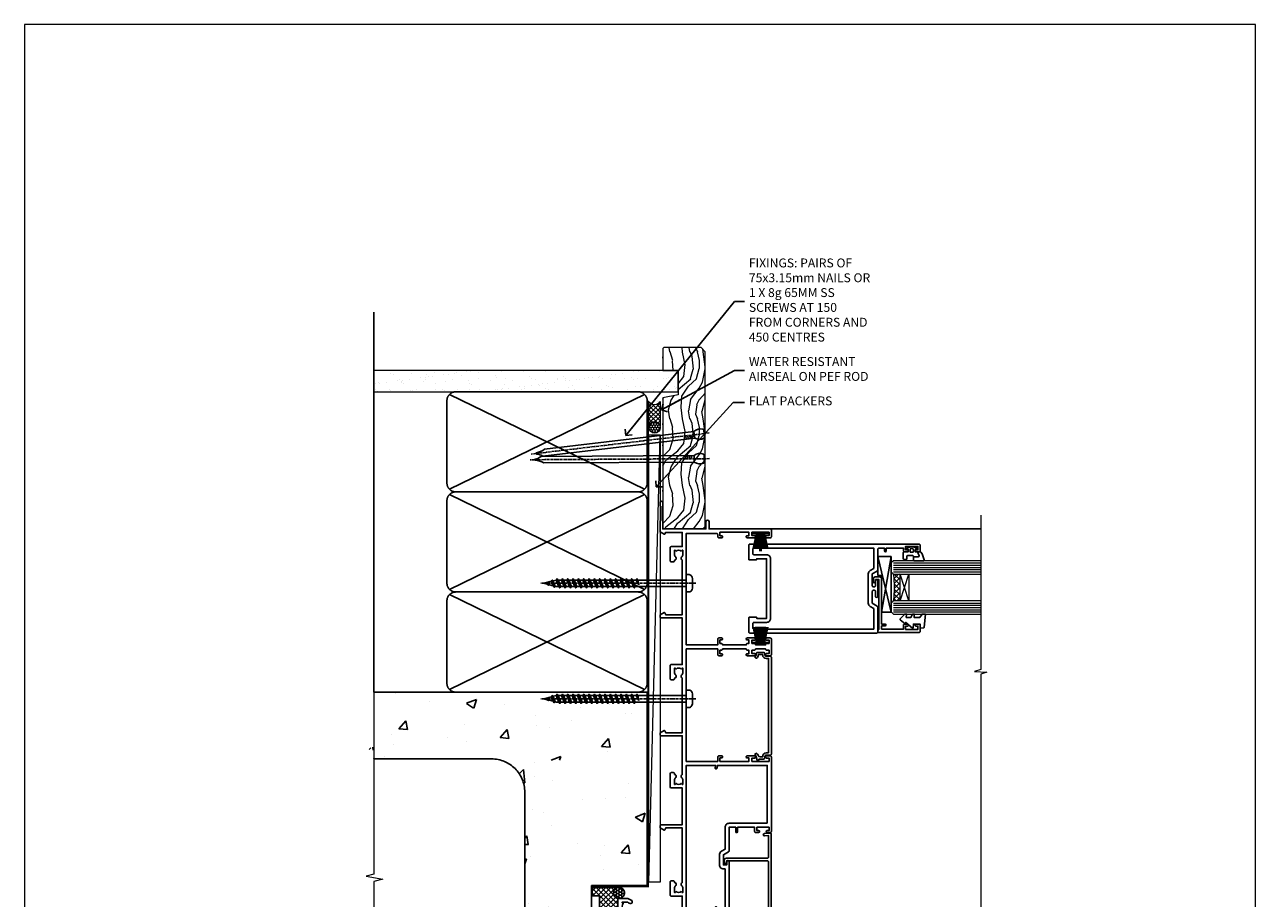
# Model space of a CAD drawing. Units: millimetres. Extents: x 0 to 746145, y -1112 to 730.
# Drawn here: x 4200 to 4753, y 337 to 730 of the extents above; entities that cross this region are included whole.
import ezdxf
from ezdxf import colors
from ezdxf.entities.mleader import LeaderData, LeaderLine
from ezdxf.math import Vec2, Vec3

# ---------------------------------------------------------------- set-up
doc = ezdxf.new("R2010")
doc.units = ezdxf.units.MM
doc.linetypes.add('CENTER', pattern=[2, 1.25, -0.25, 0.25, -0.25])
doc.linetypes.add('Dashed', pattern=[564.444447, 282.222223, -282.222223])
doc.layers.add('Aluminium Systems Ltd Joinery Detail', color=7, linetype='Continuous')
doc.layers.add('Aluminium Systems Ltd Notes', color=7, linetype='Continuous')
doc.layers.add('No Print', color=7, linetype='Continuous', plot=False)
doc.styles.get("Standard").update_dxf_attribs({"font": 'arial.ttf'})

# ---------------------------------------------------------------- blocks, each defined once
blk = doc.blocks.new('Page Layout')
at = {"layer": 'Aluminium Systems Ltd Joinery Detail', "color": 8, "lineweight": 5}
blk.add_lwpolyline([(0, 730.13), (0, 0), (553.08, 0), (553.08, 730.13)], close=True, dxfattribs=at)
blk = doc.blocks.new('EIFS on Concrete Block Jamb AL40 Masonry')
h = blk.add_hatch()
h.set_pattern_fill('HONEY', color=256, scale=2)
h.set_pattern_definition([(0, (-884.284, -351.2953), (9.525, 5.49926), [6.35, -12.7]), (120, (-884.284, -351.2953), (-9.525, 5.49926), [6.35, -12.7]), (60, (-884.284, -351.2953), (2e-08, 10.998523), [-12.7, 6.35])])
h.paths.add_polyline_path([(-29.51, -111.2), (-127.31, -111.2), (-127.31, -166.2), (-29.51, -166.2)])
at = {"layer": 'Aluminium Systems Ltd Joinery Detail', "linetype": 'Dashed'}
h = blk.add_hatch(dxfattribs=at)
h.set_pattern_fill('AR-CONC', color=256, scale=0.25)
h.set_pattern_definition([(50, (-404.284, -3351.295), (45.54617, -3.98477), [4.7625, -52.3875]), (355, (-404.284, -3351.295), (-8.81086, 47.7642), [3.81, -41.91015]), (100.4514, (-400.49, -3351.627), (36.7353, 43.77944), [4.0475, -44.52256]), (46.1842, (-404.284, -3338.595), (67.7698, -10.5106), [7.1437, -78.5812]), (96.6356, (-398.637, -3339.47), (59.351, 61.8565), [6.0713, -66.7839]), (351.1842, (-404.284, -3338.595), (59.351, 61.8565), [5.715, -62.865]), (21, (-397.934, -3341.77), (37.9036, -25.5663), [4.7625, -52.3875]), (326, (-397.934, -3341.77), (15.4505, 46.047), [3.81, -41.91]), (71.4514, (-394.775, -3343.9), (53.3541, 20.4807), [4.0475, -44.5225]), (37.5, (-404.284, -3351.295), (0.77215, 21.13876), [0, -41.402, 0, -42.545, 0, -42.06875]), (7.5, (-404.284, -3351.295), (16.70492, 25.04514), [0, -24.257, 0, -40.4495, 0, -16.03375]), (327.5, (-418.445, -3351.295), (33.89765, -1.43219), [0, -15.875, 0, -49.53, 0, -65.7225]), (317.5, (-424.795, -3351.295), (37.0323, 6.35662), [0, -20.6375, 0, -32.893, 0, -46.6725])])
h.paths.add_polyline_path([(-4.51, 78.8), (-127.31, 78.8), (-127.31, 54.16), (-130.74, 53.26), (-123.32, 51.99), (-127.31, 50.95), (-127.31, 48.8), (-74.51, 48.8, -0.414214), (-59.51, 33.8), (-59.51, -66.2, -0.414214), (-74.51, -81.2), (-127.31, -81.2), (-127.31, -111.2), (-29.51, -111.2), (-29.51, -8.2), (-4.51, -8.2), (-4.51, 43.16), (-9.88, 43.16), (-10.29, 42.6), (-10.71, 43.16), (-11.38, 43.16), (-11.38, 41.08), (-50.32, 41.08), (-52.25, 44.65), (-50.32, 48.22), (-11.38, 48.22), (-11.38, 46.55), (-11.07, 46.14), (-9.51, 46.14), (-9.1, 46.7), (-8.68, 46.14), (-4.51, 46.14)])
at = {"layer": 'Aluminium Systems Ltd Joinery Detail'}
h = blk.add_hatch(dxfattribs=at)
h.set_pattern_fill('ANSI37', color=256, scale=0.5)
h.set_pattern_definition([(45, (-884.284, -351.2953), (-1.122532, 1.122532), []), (135, (-884.284, -351.2953), (-1.122532, -1.122532), [])])
h.paths.add_polyline_path([(-17.72, -14.45), (-17.81, -13.88, -0.346886), (-19.72, -11.45, -0.414214), (-17.22, -8.95), (-29.29, -8.95), (-29.29, -12.71), (-25.97, -12.71), (-25.97, -22.54, 0.132119), (-17.72, -20.15)])
h = blk.add_hatch(dxfattribs=at)
h.set_pattern_fill('HONEY', color=256, scale=0.25)
h.set_pattern_definition([(0, (-885.7816, -351.2953), (1.190625, 0.68740766), [0.79375, -1.5875]), (120, (-885.7816, -351.2953), (-1.190625, 0.68740767), [0.79375, -1.5875]), (60, (-885.7816, -351.2953), (3e-09, 1.37481533), [-1.5875, 0.79375])])
h.paths.add_polyline_path([(-19.72, -11.45, 1), (-14.72, -11.45, 1)])
blk.add_lwpolyline([(-127.31, -111.2), (-29.51, -111.2), (-29.51, -166.2), (-127.31, -166.2)])
at = {"layer": 'Aluminium Systems Ltd Joinery Detail', "linetype": 'Dashed'}
for p, q in [((-74.51, 48.8), (-127.31, 48.8)), ((-59.51, -66.2), (-59.51, 33.8)), ((-74.51, -81.2), (-127.31, -81.2))]:
    blk.add_line(p, q, dxfattribs=at)
at = {"layer": 'Aluminium Systems Ltd Joinery Detail'}
blk.add_line((-17.72, -14.45, 1), (-17.81, -13.88, 1), dxfattribs=at)
at = {"layer": 'Aluminium Systems Ltd Joinery Detail', "linetype": 'Continuous', "lineweight": 5, "ltscale": 0.12}
blk.add_lwpolyline([(-127.31, 90.51), (-127.31, -3.09), (-130.74, -3.99), (-123.32, -5.26), (-127.31, -6.3), (-127.31, -176.85)], dxfattribs=at)
at = {"layer": 'Aluminium Systems Ltd Joinery Detail', "linetype": 'Dashed'}
for points in [[(-4.51, 78.8), (-4.51, -8.2), (-29.51, -8.2), (-29.51, -166.2), (-127.31, -166.2)], [(-127.31, 78.8), (-4.51, 78.8), (-4.51, -8.2)], [(-25.97, -169.72), (-25.97, -12.71), (-29.51, -12.71)], [(-127.31, -169.72), (-27.09, -169.72), (-25.97, -169.72)]]:
    blk.add_lwpolyline(points, dxfattribs=at)
at = {"layer": 'Aluminium Systems Ltd Joinery Detail', "linetype": 'Dashed', "lineweight": 5, "ltscale": 0.01, "const_width": 0.25, "elevation": 0.25}
blk.add_lwpolyline([(-4.38, 78.8), (-4.38, -8.33), (-29.39, -8.33), (-29.38, -166.34), (-29.38, -166.34)], dxfattribs=at)
at = {"layer": 'Aluminium Systems Ltd Joinery Detail', "linetype": 'CENTER', "lineweight": 5, "ltscale": 3, "const_width": 0.5, "elevation": 2}
blk.add_lwpolyline([(-3.98, 78.8), (-3.98, -8.71), (-29.11, -8.71)], dxfattribs=at)
at = {"layer": 'Aluminium Systems Ltd Joinery Detail', "elevation": 0.15}
blk.add_lwpolyline([(-25.97, -12.71), (-29.29, -12.71), (-29.29, -8.95), (-17.22, -8.95)], dxfattribs=at)
at = {"layer": 'Aluminium Systems Ltd Joinery Detail', "linetype": 'Dashed'}
blk.add_circle((-17.22, -11.45, 1), 2.5, dxfattribs=at)
for centre, start, end in [((-74.51, 33.8), 0, 90), ((-74.51, -66.2), 270, 0)]:
    blk.add_arc(centre, 15, start, end, dxfattribs=at)
at = {"layer": 'Aluminium Systems Ltd Joinery Detail'}
blk.add_arc((-26.3, -6.01, 1), 16.53, 271.1293, 301.2343, dxfattribs=at)
blk = doc.blocks.new('_Open90')
at = {"color": 0, "linetype": 'ByBlock', "lineweight": -2}
for p, q in [((0, 0), (-2.44, 0)), ((-0.5, 0.5), (0, 0)), ((0, 0), (-0.5, -0.5))]:
    blk.add_line(p, q, dxfattribs=at)
blk = doc.blocks.new('135mm Strapping Jamb Liner')
h = blk.add_hatch()
h.set_pattern_fill('AR-SAND', color=0, scale=0.15)
h.set_pattern_definition([(37.5, (-841.9426, -283.585), (-0.240005, 7.3412), [0, -5.7912, 0, -6.477, 0, -6.19125]), (7.5, (-841.943, -283.585), (6.74285, 10.75238), [0, -3.1242, 0, -5.2197, 0, -2.00025]), (327.5, (-846.629, -283.585), (11.864886, 0.021558), [0, -1.905, 0, -6.858, 0, -8.9535]), (317.5, (-846.629, -283.585), (11.45335, 3.34394), [0, -0.9525, 0, -4.4958, 0, -5.1435])])
h.paths.add_polyline_path([(110.69, 200.09), (110.69, 190.6), (-25.96, 190.6), (-25.96, 200.09)])
at = {"layer": 'Aluminium Systems Ltd Joinery Detail', "linetype": 'Dashed'}
for p, q in [((-25.96, 55.6, -0.15), (-25.96, 226.39, -0.15)), ((8, 146.77, -0.15), (95.66, 189.42, -0.15)), ((95.66, 146.77, -0.15), (8, 189.42, -0.15)), ((8, 101.77, -0.15), (95.66, 144.42, -0.15)), ((95.66, 101.77, -0.15), (8, 144.42, -0.15)), ((8, 56.77, -0.15), (95.66, 99.42, -0.15)), ((95.66, 56.77, -0.15), (8, 99.42, -0.15))]:
    blk.add_line(p, q, dxfattribs=at)
at = {"layer": 'Aluminium Systems Ltd Joinery Detail', "lineweight": 5, "elevation": -0.15}
blk.add_lwpolyline([(-25.96, 190.6), (110.69, 190.6), (110.69, 200.09), (-25.96, 200.09)], dxfattribs=at)
at = {"layer": 'Aluminium Systems Ltd Joinery Detail', "linetype": 'Dashed', "elevation": -0.15}
for points in [[(10.83, 145.6, -0.414214), (6.83, 149.6), (6.83, 186.6, -0.414214), (10.83, 190.6), (92.83, 190.6, -0.414214), (96.83, 186.6), (96.83, 149.6, -0.414214), (92.83, 145.6)], [(10.83, 100.6, -0.414214), (6.83, 104.6), (6.83, 141.6, -0.414214), (10.83, 145.6), (92.83, 145.6, -0.414214), (96.83, 141.6), (96.83, 104.6, -0.414214), (92.83, 100.6)], [(10.83, 55.6, -0.414214), (6.83, 59.6), (6.83, 96.6, -0.414214), (10.83, 100.6), (92.83, 100.6, -0.414214), (96.83, 96.6), (96.83, 59.6, -0.414214), (92.83, 55.6)]]:
    blk.add_lwpolyline(points, format="xyb", close=True, dxfattribs=at)
at = {"layer": 'Aluminium Systems Ltd Joinery Detail', "linetype": 'Dashed', "lineweight": 5, "ltscale": 0.01, "const_width": 0.25, "elevation": 0.1}
blk.add_lwpolyline([(96.96, 55.6), (96.96, 186.61)], dxfattribs=at)
at = {"layer": 'Aluminium Systems Ltd Joinery Detail', "linetype": 'CENTER', "lineweight": 5, "ltscale": 3, "const_width": 0.5, "elevation": 1.85}
blk.add_lwpolyline([(97.36, 55.6), (97.36, 186.61)], dxfattribs=at)
blk = doc.blocks.new('C439-21377')
at = {"flags": 128}
blk.add_lwpolyline([(35.06, 18.14, 1), (36.06, 18.06), (36.3, 20.77, 0.44007), (36, 21.1), (0.3, 21.1, 0.414214), (0, 20.8), (0, 2.4, 0.414214), (0.2, 2.2), (2, 2.2, 1), (2, 3.2), (1.2, 3.2), (1.2, 19.9), (23.3, 19.9, -0.414214), (23.8, 19.4), (23.8, 1), (22.5, 1, 0.668179), (22.36, 0.66), (23.02, 0), (24, 0, 0.414214), (25, 1), (25, 19.4, -0.414214), (25.5, 19.9), (35.22, 19.9)], format="xyb", close=True, dxfattribs=at)
blk = doc.blocks.new('C291-20189')
at = {"flags": 128}
blk.add_lwpolyline([(45.2, 6.13), (2.75, 6.13), (2.75, 4.98, -0.421797), (1.21, 3.48), (1, 3.48), (1, 1.48), (1.21, 1.48, -0.27488), (2.55, 0.73, -1), (1.68, 0.23, 0.27997), (1.23, 0.48), (1, 0.48), (0.37, 0.65, -0.339454), (0, 1.13), (0, 3.83, -0.339454), (0.37, 4.31), (1, 4.48), (1.23, 4.48, 0.427375), (1.75, 4.98), (1.75, 6.83, -0.414214), (2.25, 7.33), (45.7, 7.33, -0.414214), (46.2, 6.83), (46.2, 4.98, 0.427375), (46.72, 4.48), (46.95, 4.48), (47.58, 4.31, -0.339454), (47.95, 3.83), (47.95, 1.84, 0.493145), (48.2, 1.65), (48.25, 1.66, -1), (48.45, 0.89), (46.95, 0.48), (46.72, 0.48, 0.27997), (46.27, 0.23, -1), (45.4, 0.73, -0.187788), (46.25, 1.41, 0.327538), (46.95, 2.37), (46.95, 3.48), (46.74, 3.48, -0.421797), (45.2, 4.98)], format="xyb", close=True, dxfattribs=at)
blk = doc.blocks.new('A750-21597')
at = {"flags": 128}
for points in [[(20.8, 56.5), (20.8, 56, 0.414214), (21.3, 55.5), (26.56, 55.5), (27.86, 57.75, -0.267949), (28.29, 58), (37.7, 58, 0.414214), (38.2, 58.5), (38.2, 61), (36.9, 61, -1), (36.9, 61.8), (38.2, 61.8), (38.2, 69.5), (37, 69.5, -0.414214), (36.5, 70), (36.5, 71.3, -1), (37.4, 71.3), (37.4, 70.5), (38.9, 70.5), (38.9, 76), (37.4, 76), (37.4, 75.2, -1), (36.5, 75.2), (36.5, 76.5, -0.414214), (37, 77), (39.5, 77, -0.414214), (40, 76.5), (40, 0.5, -0.414214), (39.5, 0), (33.1, 0, -0.414214), (32.9, 0.2), (32.9, 3.4, -0.414214), (33.1, 3.6), (33.4, 3.6), (33.4, 8), (6.6, 8), (6.6, 3.6), (6.9, 3.6, -0.414214), (7.1, 3.4), (7.1, 0.2, -0.414214), (6.9, 0), (0.5, 0, -0.414214), (0, 0.5), (0, 57.5, -0.414214), (0.5, 58), (11.71, 58, -0.267949), (12.14, 57.75), (13.44, 55.5), (18.7, 55.5, 0.414214), (19.2, 56), (19.2, 56.5, 0.414214), (18.7, 57), (16.5, 57, -1), (16.5, 58), (23.5, 58, -1), (23.5, 57), (21.3, 57, 0.414214)], [(38.2, 2.3), (38.2, 56.2), (29.04, 56.2), (28.12, 54.6, -0.267949), (26.56, 53.7), (13.44, 53.7, -0.267949), (11.88, 54.6), (10.96, 56.2), (1.8, 56.2), (1.8, 2.3, 0.414214), (2.3, 1.8), (4.3, 1.8, 0.414214), (4.8, 2.3), (4.8, 8, -0.414214), (6.6, 9.8), (33.4, 9.8, -0.414214), (35.2, 8), (35.2, 2.3, 0.414214), (35.7, 1.8), (37.7, 1.8, 0.414214)]]:
    blk.add_lwpolyline(points, format="xyb", close=True, dxfattribs=at)
blk = doc.blocks.new('A734-21693')
at = {"flags": 128}
for points in [[(124, 46.65, 1.001508), (123.1, 46.65), (123.1, 45.9), (121.5, 45.9), (121.5, 46.65, 0.414655), (121.05, 47.1), (120.9, 47.1), (120.9, 57.7), (121.05, 57.7, 0.414655), (121.5, 58.15), (121.5, 58.9), (123.1, 58.9), (123.1, 58.15, 1.001508), (124, 58.15), (124, 61.4, 1), (123, 61.4), (123, 60.3), (121.5, 60.3), (121.5, 61.4, 0.414214), (121, 61.9), (120.9, 61.9), (120.9, 66.4), (121, 66.4, 0.414214), (121.5, 66.9), (121.5, 68), (123, 68), (123, 66.9, 1), (124, 66.9), (124, 68.5, 0.414214), (123.5, 69), (116.5, 69, 0.414214), (116, 68.5), (116, 66.9, 1), (117, 66.9), (117, 68), (118.5, 68), (118.5, 66.9, 0.414214), (119, 66.4), (119.1, 66.4), (119.1, 61.9), (119, 61.9, 0.414214), (118.5, 61.4), (118.5, 60.3), (117, 60.3), (117, 61.4, 1), (116, 61.4), (116, 58.15, 1.001508), (116.9, 58.15), (116.9, 58.9), (118.5, 58.9), (118.5, 58.15, 0.414655), (118.95, 57.7), (119.1, 57.7), (119.1, 47.1), (118.95, 47.1, 0.414655), (118.5, 46.65), (118.5, 45.9), (116.9, 45.9), (116.9, 46.65, 1.001508), (116, 46.65), (116, 45.4, 0.414214), (116.5, 44.9), (119.1, 44.9), (119.1, 30.8), (68.5, 30.8), (68.5, 44.9), (70.5, 44.9, 0.414214), (71, 45.4), (71, 46.65, 1.001508), (70.1, 46.65), (70.1, 45.9), (68.5, 45.9), (68.5, 58.9), (70.1, 58.9), (70.1, 58.15, 1.001508), (71, 58.15), (71, 61.4, 1), (70, 61.4), (70, 60.3), (68.5, 60.3), (68.5, 68), (70, 68), (70, 66.9, 1), (71, 66.9), (71, 68.5, 0.414214), (70.5, 69), (37, 69, 0.414214), (36.5, 68.5), (36.5, 67.2, 1), (37.4, 67.2), (37.4, 68), (38.9, 68), (38.9, 62.5), (37.4, 62.5), (37.4, 63.3, 1), (36.5, 63.3), (36.5, 62, 0.414214), (37, 61.5), (38.9, 61.5), (38.9, 53.8), (36.9, 53.8, 1), (36.9, 53), (38.9, 53), (38.9, 50), (28.29, 50, 0.267949), (27.86, 49.75), (26.56, 47.5), (22, 47.5), (22, 49), (23.5, 49, 1), (23.5, 50), (0.5, 50, 0.414214), (0, 49.5), (0, 0.5, 0.414214), (0.5, 0), (6.4, 0, 0.414214), (6.9, 0.5), (6.9, 3.85, 0.19526), (5.92, 6.25, 1), (4.78, 5.14, -0.19526), (5.3, 3.85), (5.3, 2), (5, 2), (4.64, 2.43, -0.36397), (2.26, 2.43), (1.9, 2), (1.6, 2), (1.6, 3.85, -0.19526), (2.12, 5.14, 0.640825), (1.6, 6.5), (1.6, 19.46), (2.37, 20.8, 0.414214), (2.3, 21.07), (1.6, 21.48), (1.6, 29), (7.95, 29), (7.95, 24, 0.414214), (8.45, 23.5), (14.35, 23.5, 0.414214), (14.85, 24), (14.85, 25, 0.414214), (14.35, 25.5), (14.05, 25.5, 0.640824), (12.69, 26.02, -0.19526), (11.4, 25.5), (9.55, 25.5), (9.55, 25.8), (9.98, 26.16, -0.36397), (9.98, 28.54), (9.55, 28.9), (9.55, 29.2), (11.4, 29.2, -0.19526), (12.69, 28.68, 0.554219), (14.01, 29), (38.6, 29), (38.6, 21.59), (37.7, 21.07, 0.414214), (37.63, 20.8), (38.67, 19), (39.5, 19, 0.414214), (40, 19.5), (40, 29), (56.55, 29), (56.55, 24, 0.414214), (57.05, 23.5), (62.95, 23.5, 0.414214), (63.45, 24), (63.45, 25, 0.414214), (62.95, 25.5), (62.65, 25.5, 0.640824), (61.29, 26.02, -0.19526), (60, 25.5), (58.15, 25.5), (58.15, 25.8), (58.58, 26.16, -0.36397), (58.58, 28.54), (58.15, 28.9), (58.15, 29.2), (60, 29.2, -0.19526), (61.29, 28.68, 0.554219), (62.61, 29), (80, 29), (80, 19.5, 0.414214), (80.5, 19), (81.33, 19), (82.37, 20.8, 0.414214), (82.3, 21.07), (81.4, 21.59), (81.4, 29), (105.99, 29, 0.554219), (107.31, 28.68, -0.19526), (108.6, 29.2), (110.45, 29.2), (110.45, 28.9), (110.02, 28.54, -0.36397), (110.02, 26.16), (110.45, 25.8), (110.45, 25.5), (108.6, 25.5, -0.19526), (107.31, 26.02, 0.640824), (105.95, 25.5), (105.65, 25.5, 0.414214), (105.15, 25), (105.15, 24, 0.414214), (105.65, 23.5), (111.55, 23.5, 0.414214), (112.05, 24), (112.05, 29), (133, 29), (133, 19.5, 0.414214), (133.5, 19), (134.33, 19), (135.37, 20.8, 0.414214), (135.3, 21.07), (134.4, 21.59), (134.4, 29), (158.99, 29, 0.554219), (160.31, 28.68, -0.19526), (161.6, 29.2), (163.45, 29.2), (163.45, 28.9), (163.02, 28.54, -0.36397), (163.02, 26.16), (163.45, 25.8), (163.45, 25.5), (161.6, 25.5, -0.19526), (160.31, 26.02, 0.640824), (158.95, 25.5), (158.65, 25.5, 0.414214), (158.15, 25), (158.15, 24, 0.414214), (158.65, 23.5), (164.55, 23.5, 0.414214), (165.05, 24), (165.05, 29), (171.4, 29), (171.4, 21.48), (170.7, 21.07, 0.414214), (170.63, 20.8), (171.67, 19), (176.42, 19, 0.198912), (176.56, 19.06), (176.9, 19.4), (183.1, 19.4), (183.44, 19.06, 0.198912), (183.58, 19), (184.9, 19, 1), (184.9, 20.2), (173, 20.2), (173, 39.6), (176.3, 39.6, 1), (176.3, 41), (173, 41), (173, 68.5, 0.414214), (172.5, 69), (169.5, 69, 0.414214), (169, 68.5), (169, 66.9, 1), (170, 66.9), (170, 68), (171.5, 68), (171.5, 60.3), (170, 60.3), (170, 61.4, 1), (169, 61.4), (169, 58.15, 1.001508), (169.9, 58.15), (169.9, 58.9), (171.5, 58.9), (171.5, 45.9), (169.9, 45.9), (169.9, 46.65, 1.001508), (169, 46.65), (169, 45.4, 0.414214), (169.5, 44.9), (170.5, 44.9, -0.414214), (171, 44.4), (171, 30.8), (120.9, 30.8), (120.9, 44.9), (123.5, 44.9, 0.414214), (124, 45.4)], [(40.7, 67.2), (66.7, 67.2), (66.7, 44.8), (65.44, 44.59, 1.0045), (65.57, 43.81), (66.7, 44), (66.7, 30.8), (1.6, 30.8), (1.6, 44), (2.73, 43.81, 1.0045), (2.86, 44.59), (1.6, 44.8), (1.6, 48.2), (20.2, 48.2), (20.2, 47.5, 0.414214), (22, 45.7), (26.56, 45.7, 0.267949), (28.12, 46.6), (29.04, 48.2), (38.9, 48.2, 0.414214), (40.7, 50)]]:
    blk.add_lwpolyline(points, format="xyb", close=True, dxfattribs=at)
blk = doc.blocks.new('PB69750-4B')
for p, q in [((-1.75, 0.5), (-3.32, 7.32)), ((-1.43, 0.5), (-2.72, 7.38)), ((-1.11, 0.5), (-2.12, 7.43)), ((-0.8, 0.5), (-1.52, 7.46)), ((-0.48, 0.5), (-0.91, 7.49)), ((-0.16, 0.5), (-0.3, 7.5)), ((0.16, 0.5), (0.3, 7.5)), ((0.48, 0.5), (0.91, 7.49)), ((0.8, 0.5), (1.52, 7.46)), ((1.11, 0.5), (2.12, 7.43)), ((1.43, 0.5), (2.72, 7.38)), ((1.75, 0.5), (3.32, 7.32))]:
    blk.add_line(p, q)
blk.add_lwpolyline([(-3.45, 0), (3.45, 0), (3.45, 0.5), (-3.45, 0.5)], close=True)
blk = doc.blocks.new('SH270B')
blk.add_blockref('PB69750-4B', (0, 0))
blk = doc.blocks.new('PBF69750-4B')
for p, q in [((-1.75, 0.5), (-3.32, 7.32)), ((-1.43, 0.5), (-2.72, 7.38)), ((-1.11, 0.5), (-2.12, 7.43)), ((-0.8, 0.5), (-1.52, 7.46)), ((-0.48, 0.5), (-0.91, 7.49)), ((-0.16, 0.5), (-0.32, 8.5)), ((0.16, 0.5), (0.32, 8.5)), ((0.48, 0.5), (0.91, 7.49)), ((0.8, 0.5), (1.52, 7.46)), ((1.11, 0.5), (2.12, 7.43)), ((1.43, 0.5), (2.72, 7.38)), ((1.75, 0.5), (3.32, 7.32))]:
    blk.add_line(p, q)
blk.add_lwpolyline([(-3.45, 0), (3.45, 0), (3.45, 0.5), (-3.45, 0.5)], close=True)
blk = doc.blocks.new('SH272B')
blk.add_blockref('PBF69750-4B', (0, 0))
blk = doc.blocks.new('C438-21617')
at = {"flags": 128}
blk.add_lwpolyline([(1.5, 3.7), (1.5, 13.5), (3.3, 13.5, 0.414214), (3.8, 14), (3.8, 15.3, 1), (2.9, 15.3), (2.9, 14.5), (1.4, 14.5), (1.4, 20), (2.9, 20), (2.9, 19.2, 1), (3.8, 19.2), (3.8, 20.5, 0.414214), (3.3, 21), (0.5, 21, 0.414214), (0, 20.5), (0, 2.2, 0.414214), (0.2, 2), (1, 2), (1.5, 2.5), (23.8, 2.5), (23.8, 1), (23.02, 1), (22.36, 0.34, 0.668179), (22.5, 0), (24.25, 0, 0.414214), (25, 0.75), (25, 2.95, 0.414214), (24.25, 3.7), (3.8, 3.7), (3.8, 5.3, 1), (3, 5.3), (3, 3.7)], format="xyb", close=True, dxfattribs=at)
blk = doc.blocks.new('CO112-Comp')
blk.add_lwpolyline([(-2.4, 2.55), (-4.17, 3.38, 0.548619), (-4.6, 3.1), (-4.6, 1.17, 0.198912), (-4.51, 0.96), (-4.19, 0.64, -0.198912), (-4.1, 0.43), (-4.1, -1.87, -0.388879), (-4.37, -2.17), (-5.63, -2.28, 0.388879), (-5.9, -2.57), (-5.9, -3.5, 0.414214), (-5.6, -3.8), (-2.7, -3.8, 0.414214), (-2.4, -3.5), (-2.4, -1.65), (-1.2, -1.65), (-1.2, -2, 0.851224), (-0.62, -2.09), (-0.08, -0.47, 0.161777), (-0.08, 0.47), (-0.62, 2.09, 0.851224), (-1.2, 2), (-1.2, 1.65), (-2.4, 1.65), (-2.4, 3.9, 0.257343), (-2.54, 4.15, 0.086554), (-6.04, 5.59, 0.479584), (-6.4, 5.3), (-6.4, 1.1, 0.414214), (-6.1, 0.8), (-4.35, 0.8)], format="xyb")
blk.add_lwpolyline([(-1.33, 0.75), (-2.3, 0.75, 0.414214), (-2.6, 0.45), (-2.6, -0.45, 0.414214), (-2.3, -0.75), (-1.33, -0.75, 0.323092), (-1.05, -0.54), (-0.93, -0.19, 0.161777), (-0.93, 0.19), (-1.05, 0.54, 0.323092)], format="xyb", close=True)
blk = doc.blocks.new('EL272')
for p, q in [((25, 6), (0, 1.7)), ((25, 0), (0, 6))]:
    blk.add_line(p, q)
blk.add_lwpolyline([(16.5, 0), (25, 0), (25, 6), (0, 6), (0, 1.7), (16.5, 1.7)], close=True)
blk = doc.blocks.new('DY445')
blk.add_lwpolyline([(4.75, 8.84), (6.25, 9.78), (6.25, 11.28), (0.33, 10.76, 0.36397), (0.15, 10.58), (0, 8.91), (1.75, 8.91), (1.75, 5.91), (0, 5.76), (0, 5.46), (2.49, 2.49), (1.95, 2.45), (1.95, 2.15), (3.75, 0), (4.15, 0), (6.25, 2.02), (6.25, 2.82), (4.75, 2.69), (4.75, 4.77), (6.25, 5.51), (6.25, 6.31), (4.75, 6.18)], format="xyb", close=True)
blk = doc.blocks.new('WS8G75Pan')
for p, q in [((-1.49, 0), (1.49, 0)), ((-2.05, -22.17), (0.75, -21.35)), ((-1.49, -22.58), (0.75, -21.35)), ((-1.49, -21.76), (0.75, -21.35)), ((-2.05, -24.56), (2.05, -23.37)), ((-2.05, -26.95), (2.05, -25.76)), ((-1.49, -24.15), (1.49, -22.95)), ((-1.49, -24.98), (1.49, -23.78)), ((-1.49, -26.54), (1.49, -25.34)), ((-1.49, -27.37), (1.49, -26.17)), ((-2.05, -29.35), (2.05, -28.15)), ((-2.05, -31.74), (2.05, -30.54)), ((-2.05, -34.13), (2.05, -32.93)), ((-1.49, -28.93), (1.49, -27.74)), ((-1.49, -29.76), (1.49, -28.56)), ((-1.49, -31.32), (1.49, -30.13)), ((-1.49, -32.15), (1.49, -30.95)), ((-1.49, -33.71), (1.49, -32.52)), ((-2.05, -36.52), (2.05, -35.32)), ((-2.05, -38.91), (2.05, -37.72)), ((-1.49, -34.54), (1.49, -33.35)), ((-1.49, -36.11), (1.49, -34.91)), ((-1.49, -36.93), (1.49, -35.74)), ((-1.49, -38.5), (1.49, -37.3)), ((-1.49, -39.33), (1.49, -38.13)), ((-2.05, -41.3), (2.05, -40.11)), ((-2.05, -43.7), (2.05, -42.5)), ((-1.49, -40.89), (1.49, -39.69)), ((-1.49, -41.72), (1.49, -40.52)), ((-1.49, -43.28), (1.49, -42.09)), ((-1.49, -44.11), (1.49, -42.91)), ((-2.05, -46.09), (2.05, -44.89)), ((-2.05, -48.48), (2.05, -47.28)), ((-2.05, -50.87), (2.05, -49.67)), ((-1.49, -45.67), (1.49, -44.48)), ((-1.49, -46.5), (1.49, -45.3)), ((-1.49, -48.06), (1.49, -46.87)), ((-1.49, -48.89), (1.49, -47.7)), ((-1.49, -50.46), (1.49, -49.26)), ((-2.05, -53.26), (2.05, -52.07)), ((-2.05, -55.65), (2.05, -54.46)), ((-1.49, -51.28), (1.49, -50.09)), ((-1.49, -52.85), (1.49, -51.65)), ((-1.49, -53.68), (1.49, -52.48)), ((-1.49, -55.24), (1.49, -54.04)), ((-1.49, -56.07), (1.49, -54.87)), ((-2.05, -58.05), (2.05, -56.85)), ((-1.49, -57.63), (1.49, -56.44)), ((-1.49, -58.46), (1.49, -57.26)), ((-1.43, -60.25), (1.77, -59.32)), ((-1.12, -59.87), (1.39, -58.87)), ((-0.92, -60.62), (1.14, -59.8)), ((-0.23, -62.3), (0.77, -62.01))]:
    blk.add_line(p, q)
at = {"linetype": 'CENTER'}
blk.add_line((0, 4.32), (0, -65.56), dxfattribs=at)
blk.add_lwpolyline([(-1.49, 0), (-3.89, 0), (-3.89, 1.21, -0.269448), (-3.24, 2.32, -0.057509), (-2.24, 2.75, -0.072181), (-1.76, 2.82), (1.76, 2.82, -0.072181), (2.24, 2.75, -0.057509), (3.24, 2.32, -0.269448), (3.89, 1.21), (3.89, 0), (1.49, 0), (1.49, -22.95), (2.05, -23.37), (1.49, -23.78), (1.49, -25.34), (2.05, -25.76), (1.49, -26.17), (1.49, -27.74), (2.05, -28.15), (1.49, -28.56), (1.49, -30.13), (2.05, -30.54), (1.49, -30.95), (1.49, -32.52), (2.05, -32.93), (1.49, -33.35), (1.49, -34.91), (2.05, -35.32), (1.49, -35.74), (1.49, -37.3), (2.05, -37.72), (1.49, -38.13), (1.49, -39.69), (2.05, -40.11), (1.49, -40.52), (1.49, -42.09), (2.05, -42.5), (1.49, -42.91), (1.49, -44.48), (2.05, -44.89), (1.49, -45.3), (1.49, -46.87), (2.05, -47.28), (1.49, -47.7), (1.49, -49.26), (2.05, -49.67), (1.49, -50.09), (1.49, -51.65), (2.05, -52.07), (1.49, -52.48), (1.49, -54.04), (2.05, -54.46), (1.49, -54.87), (1.49, -56.44), (2.05, -56.85), (1.49, -57.26), (1.49, -58.48), (1.39, -58.87), (1.77, -59.32), (1.14, -59.8), (0.67, -61.55), (0.77, -62.01), (0.43, -62.47), (0, -64.06), (-0.92, -60.62), (-1.43, -60.25), (-1.12, -59.87), (-1.49, -58.48), (-1.49, -58.46), (-2.05, -58.05), (-1.49, -57.63), (-1.49, -56.07), (-2.05, -55.65), (-1.49, -55.24), (-1.49, -53.68), (-2.05, -53.26), (-1.49, -52.85), (-1.49, -51.28), (-2.05, -50.87), (-1.49, -50.46), (-1.49, -48.89), (-2.05, -48.48), (-1.49, -48.06), (-1.49, -46.5), (-2.05, -46.09), (-1.49, -45.67), (-1.49, -44.11), (-2.05, -43.7), (-1.49, -43.28), (-1.49, -41.72), (-2.05, -41.3), (-1.49, -40.89), (-1.49, -39.33), (-2.05, -38.91), (-1.49, -38.5), (-1.49, -36.93), (-2.05, -36.52), (-1.49, -36.11), (-1.49, -34.54), (-2.05, -34.13), (-1.49, -33.71), (-1.49, -32.15), (-2.05, -31.74), (-1.49, -31.32), (-1.49, -29.76), (-2.05, -29.35), (-1.49, -28.93), (-1.49, -27.37), (-2.05, -26.95), (-1.49, -26.54), (-1.49, -24.98), (-2.05, -24.56), (-1.49, -24.15), (-1.49, -22.58), (-2.05, -22.17), (-1.49, -21.76), (-1.49, 0)], format="xyb", close=True)
for points in [[(-1.49, 0), (-2.64, 0)], [(0.67, -61.55), (-0.23, -62.3), (0.43, -62.47)]]:
    blk.add_lwpolyline(points)
blk = doc.blocks.new('AL40 Stacker Window Jamb')
at = {"layer": 'Aluminium Systems Ltd Joinery Detail', "lineweight": 5}
h = blk.add_hatch(dxfattribs=at)
h.set_pattern_fill('NET', color=256, scale=0.5, angle=-45)
h.set_pattern_definition([(315, (-960.26, -38.6781), (1.122532, 1.122532), []), (45, (-960.26, -38.6781), (-1.122532, 1.122532), [])])
edge = h.paths.add_edge_path(flags=16)
edge.add_line((106.16, -30.39), (106.06, -30.39))
edge.add_arc((101.16, -41), 11.69, 64.6724, 65.1681, ccw=False)
edge.add_line((106.16, -30.44), (106.16, -30.39))
edge = h.paths.add_edge_path()
edge.add_arc((62.78, -26.31), 41.4, -8.3176, 8.3483)
edge.add_line((103.74, -20.3), (106.65, -20.3))
edge.add_line((106.65, -20.3), (106.65, -32.3))
edge.add_line((106.65, -32.3), (103.74, -32.3))
at = {"layer": 'Aluminium Systems Ltd Joinery Detail'}
for p, q in [((48.3, 0), (142.89, 0, -0.67)), ((48.3, -173), (142.89, -173, -0.67))]:
    blk.add_line(p, q, dxfattribs=at)
at = {"layer": 'Aluminium Systems Ltd Joinery Detail', "lineweight": 5, "ltscale": 3}
for p, q in [((103.65, -15.3), (142.89, -15.3, -0.67)), ((103.65, -16.3), (142.89, -16.3, -0.67)), ((103.65, -17.3), (142.89, -17.3, -0.67)), ((103.65, -18.3), (142.89, -18.3, -0.67)), ((103.65, -19.3), (142.89, -19.3, -0.67)), ((103.65, -33.3), (142.89, -33.3, -0.67)), ((103.65, -34.3), (142.89, -34.3, -0.67)), ((103.65, -35.3), (142.89, -35.3, -0.67)), ((103.65, -36.3), (142.89, -36.3, -0.67)), ((103.65, -37.3), (142.89, -37.3, -0.67))]:
    blk.add_line(p, q, dxfattribs=at)
at = {"layer": 'Aluminium Systems Ltd Joinery Detail', "lineweight": 5}
for p, q in [((110.52, -32.3), (106.65, -20.3)), ((106.65, -32.3), (110.52, -20.3))]:
    blk.add_line(p, q, dxfattribs=at)
at = {"layer": 'Aluminium Systems Ltd Joinery Detail', "linetype": 'Continuous', "lineweight": 5, "elevation": -0.67}
blk.add_lwpolyline([(142.89, 6.21), (142.89, -63.26), (140.03, -64.12), (145.67, -64.37), (142.89, -65.28), (142.89, -180)], dxfattribs=at)
at = {"layer": 'Aluminium Systems Ltd Joinery Detail', "lineweight": 5}
for points in [[(142.89, -14.3), (103.74, -14.3), (102.65, -15.31), (102.65, -19.3), (103.65, -20.3), (142.89, -20.3)], [(142.89, -32.3), (103.74, -32.3), (102.65, -33.31), (102.65, -37.3), (103.65, -38.3), (142.89, -38.3)]]:
    blk.add_lwpolyline(points, dxfattribs=at)
blk.add_lwpolyline([(106.65, -32.3), (106.65, -20.3), (110.52, -20.3), (110.52, -32.3)], close=True, dxfattribs=at)
blk.add_arc((62.33, -26.29), 41.85, 351.7419, 8.2274, dxfattribs=at)
at = {"layer": 'Aluminium Systems Ltd Joinery Detail', "extrusion": (0, 0, -1), "zscale": -1}
for name, p, rotation in [('A734-21693', (20.2, -173), 90), ('SH272B', (-43.95, -1.5), 180), ('CO112-Comp', (-111.9, -7.9), 90), ('EL272', (-96.65, -37.44), 90), ('C438-21617', (-94.65, -46.6), 90), ('DY445', (-106.75, -44.55), 90)]:
    blk.add_blockref(name, p, dxfattribs=dict(at, rotation=rotation))
at = {"layer": 'Aluminium Systems Ltd Joinery Detail', "xscale": -1, "rotation": 270}
for name, p in [('A750-21597', (38.65, -46.8)), ('C439-21377', (27.6, -173))]:
    blk.add_blockref(name, p, dxfattribs=at)
at = {"layer": 'Aluminium Systems Ltd Joinery Detail', "rotation": 270}
for name, p in [('WS8G75Pan', (10.6, -24.45)), ('C291-20189', (41.47, -55.49)), ('WS8G75Pan', (10.6, -76.35))]:
    blk.add_blockref(name, p, dxfattribs=at)
at = {"layer": 'Aluminium Systems Ltd Joinery Detail', "extrusion": (0, 0, -1), "zscale": -1}
blk.add_blockref('SH270B', (-43.95, -51.5), dxfattribs=at)
blk = doc.blocks.new('Nail 75 JH')
at = {"linetype": 'CENTER'}
blk.add_line((0, 2.3), (0, -78.26), dxfattribs=at)
for p, q in [((1.5, -4.49), (-1.5, -4.49)), ((1.5, -5.73), (0.13, -5.73)), ((1.5, -6.6), (0.13, -6.6)), ((1.5, -7.47), (0.13, -7.47)), ((1.5, -8.34), (0.13, -8.34))]:
    blk.add_line(p, q)
blk.add_lwpolyline([(-1.5, -4.49, -0.247527), (-2.06, -0.36, -0.331135), (-1.58, 0), (1.58, 0, -0.331135), (2.06, -0.36, -0.247527), (1.5, -4.49), (1.5, -73.21, 0.124564), (0.28, -75.97), (-0.25, -75.97, 0.101255), (-1.5, -72.05)], format="xyb", close=True)
blk = doc.blocks.new('EIFS on Concrete Block AL40 Masonry Liner Stacker')
at = {"layer": 'Aluminium Systems Ltd Joinery Detail', "lineweight": 5}
h = blk.add_hatch(dxfattribs=at)
h.set_pattern_fill('HONEY', color=256, scale=0.221113, angle=360, style=0)
h.set_pattern_definition([(0, (-315.4079, -274.31205), (1.0530483, 0.60797756), [0.7020322, -1.4040644]), (120, (-315.4079, -274.31205), (-1.05304816, 0.6079778), [0.7020322, -1.4040644]), (60, (-315.4079, -274.31205), (1e-07, 1.21595534), [-1.4040644, 0.7020322])])
edge = h.paths.add_edge_path()
edge.add_arc((204.92, -3.36), 2.5, 180, 360, ccw=False)
edge.add_arc((204.92, -3.36), 2.5, 0, 180, ccw=False)
h = blk.add_hatch(dxfattribs=at)
h.set_pattern_fill('NET', color=256, scale=0.442225, angle=225, style=0)
h.set_pattern_definition([(315, (-1682.8672, 4367.451), (-0.99282344, -0.99282344), []), (225, (-1682.8672, 4367.451), (-0.99282344, 0.99282344), [])])
edge = h.paths.add_edge_path()
edge.add_line((216.52, -0.8), (205.78, -0.79))
edge.add_arc((204.94, -3.26), 2.6, 283.0546, 431.2564, ccw=False)
edge.add_line((205.53, -5.79), (216.57, -5.79))
edge.add_arc((218.47, -3.28), 3.15, 128.1626, 232.8611, ccw=False)
h = blk.add_hatch(dxfattribs=at)
h.set_pattern_fill('WOOD-3', color=256, scale=97.5, angle=30, style=0, pattern_type=2)
h.set_pattern_definition([(4.7636, (642.8122, -7178.1291), (-330.0000284, -29.999746), [3.61248, -357.63537]), (348.6901, (646.412, -7177.829), (120.0000226, -29.999929), [4.58913, -148.38147]), (315, (650.912, -7178.73), (-3e-14, -30.00001), [3.39411, -39.03228]), (313.1524, (653.3122, -7181.1291), (420.00008502, -449.99992613), [6.57951, -651.37185]), (347.0054, (657.8122, -7185.9291), (-270.000023, 59.9999273), [4.00251, -396.24741]), (360, (661.712, -7186.83), (30, -30), [7.5, -22.5]), (9.4623, (669.212, -7186.829), (-150.0000232, -29.9999442), [3.64965, -178.83321]), (5.7106, (642.8122, -7186.229), (-269.9999827, -30.0000394), [3.01497, -298.48131]), (360, (645.812, -7185.93), (30, -30), [4.5, -25.5]), (331.6992, (650.3122, -7185.9291), (329.9998536, -180.0002662), [4.42944, -438.51525]), (307.875, (654.2122, -7188.029), (-120.0000559, 149.999973), [6.84105, -335.21157]), (320.7106, (658.4122, -7193.4291), (180.0000192, -149.99998896), [4.26381, -422.11632]), (353.6598, (661.712, -7196.129), (239.9999821, -30.0000474), [5.43324, -266.22831]), (11.8887, (667.1122, -7196.7291), (-419.99991903, -90.00031606), [5.82495, -576.66969]), (6.7098, (642.8122, -7195.5291), (270.00002993, 29.99981644), [5.13516, -508.3821]), (356.6335, (647.9122, -7194.9291), (479.99997966, -30.0003289), [5.10882, -505.77279]), (326.3099, (653.012, -7195.229), (-59.999987, 30.00004), [5.40834, -102.75822]), (312.5104, (657.5122, -7198.2291), (299.99972155, -330.0002602), [4.88364, -483.48096]), (345.0686, (660.8122, -7201.8291), (330.00001605, -89.9999086), [4.65726, -461.06799]), (360, (665.312, -7203.03), (30, -30), [3.6, -26.4]), (12.9946, (668.9122, -7203.0291), (270.000023, 59.9999273), [4.00251, -396.24741]), (360, (652.112, -7173.03), (30, -30), [0, -30]), (136.8476, (656.3122, -7177.5291), (449.99992613, -420.00008502), [6.57951, -651.37185]), (153.4349, (651.512, -7203.029), (-29.999975, 30.00004), [2.68329, -64.39875]), (171.8699, (649.112, -7201.829), (-179.9999933, 29.9999807), [4.24263, -207.88938]), (203.1986, (644.912, -7201.229), (-149.999992, -60.0000398), [2.28474, -226.18845]), (333.4349, (656.312, -7177.529), (29.999975, -30.00004), [3.35409, -63.72795]), (353.2902, (659.3122, -7179.0291), (-270.00002993, 29.99981644), [5.13516, -508.3821]), (10.1247, (664.4122, -7179.6291), (509.99996369, 90.00025766), [8.53287, -844.75488]), (10.3048, (642.8122, -7174.829), (180.0000288, 29.9998463), [3.35409, -332.05608]), (344.4759, (646.1122, -7174.2291), (-330.00003074, 89.99993333), [5.60445, -554.84178]), (317.1211, (651.5122, -7175.7291), (-390.0000238, 359.9999926), [5.7315, -567.41769]), (325.3048, (655.7122, -7179.6291), (299.99982777, -210.0002583), [4.74342, -469.59822]), (350.5377, (659.612, -7182.329), (150.0000232, -29.9999442), [5.47449, -177.0084]), (6.5819, (665.0122, -7183.2291), (-510.00004314, -59.99960101), [7.85175, -777.3234]), (8.1301, (642.812, -7182.329), (-179.9999933, -29.9999807), [4.24263, -207.88938]), (348.6901, (647.012, -7181.729), (120.0000226, -29.999929), [4.58913, -148.38147]), (317.4896, (651.5122, -7182.6291), (-330.0002602, 299.99972155), [4.88364, -483.48096]), (315, (655.112, -7185.93), (-3e-14, -30.00001), [5.51544, -36.91098]), (342.646, (659.0122, -7189.8291), (-390.00006057, 119.99983507), [5.02893, -497.86272]), (3.3665, (663.8122, -7191.3291), (-479.99997966, -30.0003289), [5.10882, -505.77279]), (17.1027, (668.9122, -7191.0291), (300.0000519, 89.9998648), [4.08045, -403.96368]), (8.7462, (642.8122, -7189.8291), (209.9999801, 30.0001259), [3.94587, -390.64251]), (345.0686, (646.7122, -7189.2291), (330.00001605, -89.9999086), [4.65726, -461.06799]), (327.9946, (651.2122, -7190.429), (-149.9999683, 90.0000332), [5.6604, -277.35906]), (310.1009, (656.0122, -7193.4291), (-329.9999418, 390.00005789), [7.45185, -737.7327]), (344.0546, (660.812, -7199.129), (-120.0000038, 29.9999967), [4.36806, -214.03524]), (6.009, (665.0122, -7200.3291), (299.99999253, 29.99997952), [5.7315, -567.41769]), (23.1986, (670.712, -7199.729), (149.999992, 60.0000398), [2.28474, -226.18845]), (9.4623, (642.812, -7198.829), (-150.0000232, -29.9999442), [3.64965, -178.83321]), (349.992, (646.4122, -7198.2291), (329.99998664, -60.00010416), [5.17881, -512.7015]), (322.5946, (651.5122, -7199.1291), (389.99977395, -300.00029858), [6.42027, -635.60775]), (330.9454, (656.6122, -7173.029), (210.0000115, -120.0000008), [3.08868, -305.78022]), (349.2157, (659.3122, -7174.5291), (-479.9999851, 90.0000165), [6.41328, -634.91349]), (7.125, (665.612, -7175.729), (-210.0000114, -29.9999485), [7.25604, -234.6117])])
h.paths.add_polyline_path([(240.87, -24.31), (238.99, -26.07), (159.35, -26.07), (159.35, -6.99), (218.29, -6.99), (219.62, -13.86), (230.5, -13.86), (230.5, -6.99), (240.44, -6.99), (240.87, -7.41)])
blk.add_line((0.59, -0.79), (201.72, -5.79), dxfattribs=at)
for points in [[(0.59, -0.79), (201.72, -0.79), (201.72, -5.79), (0.59, -5.79)], [(240.44, -6.99), (230.5, -6.99), (230.5, -13.86), (219.62, -13.86), (218.29, -6.99), (159.35, -6.99), (159.35, -26.07), (238.99, -26.07), (240.87, -24.31), (240.87, -7.41)]]:
    blk.add_lwpolyline(points, close=True, dxfattribs=at)
blk.add_lwpolyline([(205.51, -0.79), (216.52, -0.8, 0.491511), (216.57, -5.79), (205.53, -5.79, 0.810102)], format="xyb", close=True, dxfattribs=at)
at = {"layer": 'Aluminium Systems Ltd Joinery Detail', "lineweight": 5, "ltscale": 0.12}
blk.add_circle((204.92, -3.36), 2.5, dxfattribs=at)
at = {"layer": 'Aluminium Systems Ltd Joinery Detail', "xscale": -1, "rotation": 180.3473966407072}
blk.add_blockref('Nail 75 JH', (190.93, -25.63), dxfattribs=at)
at = {"layer": 'Aluminium Systems Ltd Joinery Detail', "rotation": 186.7683232742154}
blk.add_blockref('Nail 75 JH', (202.22, -25.63), dxfattribs=at)
blk = doc.blocks.new('MM Liner Text AL40 Jamb')
at = {"layer": 'Aluminium Systems Ltd Notes', "color": 3, "lineweight": 5, "ltscale": 0.12}
ml = blk.add_multileader_mtext('Standard', dxfattribs=at)
ml.set_content('FIXINGS: PAIRS OF 75x3.15mm NAILS OR 1 X 8g 65MM SS SCREWS AT 150 FROM CORNERS AND 450 CENTRES', color=3)
ml.set_leader_properties(color=8)
ml.set_arrow_properties(name='OPEN90')
ml.build(insert=Vec2(0, 0))
ml.multileader.update_dxf_attribs({"text_left_attachment_type": 2, "text_right_attachment_type": 2})
ctx = ml.context
ctx.base_point, ctx.plane_origin = Vec3(30.29, -30.8, 300.35), Vec3(-140.14, -53.53, 300.35)
ctx.left_attachment, ctx.right_attachment = 2, 2
notes = []
notes.append((ctx, [(0, (1, 1, 0), (25.83, -30.8, 300.35), (1, 0), 4.46, [(0, [(-23.02, -91.02, 300.35)], 0, [])])]))
ctx.mtext.insert, ctx.mtext.width, ctx.mtext.line_spacing_style, ctx.mtext.flow_direction = Vec3(32.29, -11.46, 300.35), 55.1661, 2, 5
ml = blk.add_multileader_mtext('Standard', dxfattribs=at)
ml.set_content('WATER RESISTANT\\PAIRSEAL ON PEF ROD', color=3)
ml.set_leader_properties(color=8)
ml.set_arrow_properties(name='OPEN90')
ml.build(insert=Vec2(0, 0))
ml.multileader.update_dxf_attribs({"text_left_attachment_type": 2, "text_right_attachment_type": 2})
ctx = ml.context
ctx.base_point, ctx.plane_origin = Vec3(30.29, -61.8, 300.35), Vec3(-140.14, -99.77, 300.35)
ctx.left_attachment, ctx.right_attachment = 2, 2
notes.append((ctx, [(0, (1, 1, 0), (25.83, -61.8, 300.35), (1, 0), 4.46, [(0, [(-7.01, -79.54, 300.35)], 0, [])])]))
ctx.mtext.insert, ctx.mtext.width, ctx.mtext.line_spacing_style, ctx.mtext.flow_direction = Vec3(32.29, -55.8, 300.35), 79.8654, 2, 5
ml = blk.add_multileader_mtext('Standard', dxfattribs=at)
ml.set_content('FLAT PACKERS', color=3)
ml.set_leader_properties(color=8)
ml.set_arrow_properties(name='OPEN90')
ml.build(insert=Vec2(0, 0))
ml.multileader.update_dxf_attribs({"text_left_attachment_type": 2, "text_right_attachment_type": 2})
ctx = ml.context
ctx.base_point, ctx.plane_origin = Vec3(30.29, -76.15, 300.35), Vec3(-128.45, 29.41, 300.35)
ctx.left_attachment, ctx.right_attachment = 2, 2
notes.append((ctx, [(0, (1, 1, 0), (25.17, -76.15, 300.35), (1, 0), 5.12, [(0, [(-9.41, -114.17, 300.35)], 0, [])])]))
ctx.mtext.insert, ctx.mtext.width, ctx.mtext.defined_height, ctx.mtext.line_spacing_style, ctx.mtext.flow_direction = Vec3(32.29, -73.48, 300.35), 101.6538, 9.45, 2, 5
for ctx, leaders in notes:
    for number, flags, end, landing, length, lines in leaders:
        leader = LeaderData()
        leader.index, (leader.has_last_leader_line, leader.has_dogleg_vector, leader.attachment_direction) = number, flags
        leader.last_leader_point, leader.dogleg_vector, leader.dogleg_length = Vec3(end), Vec3(landing), length
        for number, points, colour, breaks in lines:
            line = LeaderLine()
            line.index, line.vertices, line.color, line.breaks = number, Vec3.list(points), colors.encode_raw_color(colour), breaks
            leader.lines.append(line)
        ctx.leaders.append(leader)

msp = doc.modelspace()

# ---------------------------------------------------------------- block references
at = {"layer": 'Aluminium Systems Ltd Joinery Detail'}
for name, p in [('135mm Strapping Jamb Liner', (4382.94, 374.5, 0.15)), ('AL40 Stacker Window Jamb', (4486.76, 503.45)), ('EIFS on Concrete Block Jamb AL40 Masonry', (4484.28, 351.3, -0.15))]:
    msp.add_blockref(name, p, dxfattribs=at)
at = {"layer": 'Aluminium Systems Ltd Joinery Detail', "rotation": 90}
msp.add_blockref('EIFS on Concrete Block AL40 Masonry Liner Stacker', (4479.77, 344.09), dxfattribs=at)
at = {"layer": 'Aluminium Systems Ltd Notes', "linetype": 'Dashed'}
msp.add_blockref('MM Liner Text AL40 Jamb', (4493.19, 636.47, -0.15), dxfattribs=at)
at = {"layer": 'No Print'}
msp.add_blockref('Page Layout', (4200, 0), dxfattribs=at)
msp.add_blockref('Page Layout', (4200, 0), dxfattribs=at)

doc.saveas('drawing.dxf')
